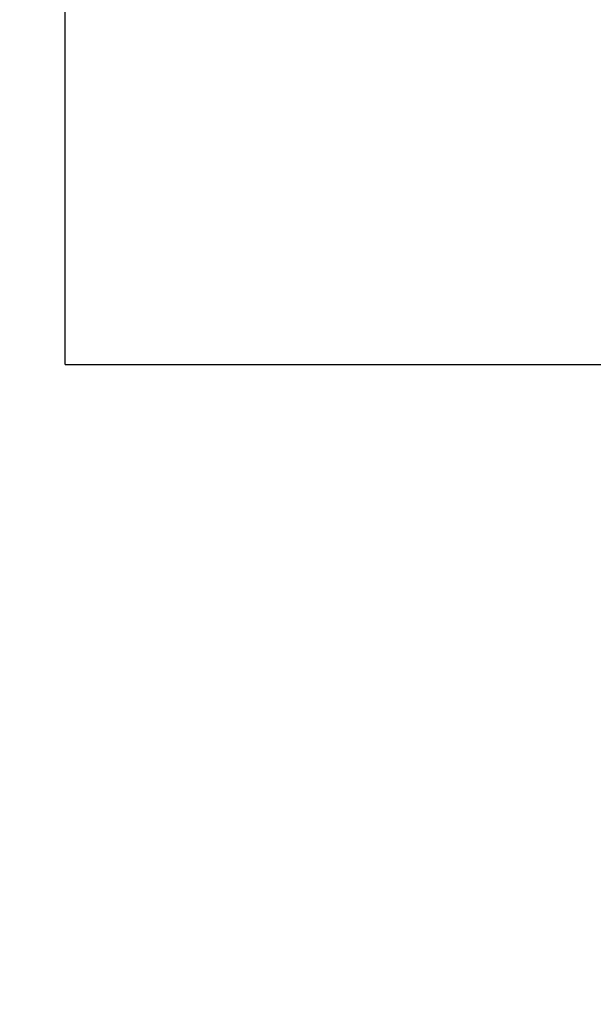
# Model space of a CAD drawing. Units: millimetres. Extents: x 336 to 3210, y -87 to 2077.
# Drawn here: x 517 to 570, y 1525 to 1616 of the extents above; entities that cross this region are included whole.
import ezdxf

# ---------------------------------------------------------------- set-up
doc = ezdxf.new("R2010")
doc.units = ezdxf.units.MM
doc.styles.get("Standard").update_dxf_attribs({"font": 'Arial.ttf'})
doc.dimstyles.get("Standard").update_dxf_attribs({"dimscale": 2, "dimtxt": 18, "dimasz": 5, "dimexe": 0.18, "dimexo": 0.0625, "dimgap": 0.14, "dimtad": 0, "dimtoh": 1, "dimdec": 0, "dimlfac": -2, "dimzin": 0, "dimdsep": 46, "dimtxsty": 'Standard', "dimblk": 'OBLIQUE', "dimblk1": 'OBLIQUE', "dimblk2": 'OBLIQUE', "dimcen": 2, "dimadec": 0, "dimazin": 0, "dimtfac": 1, "dimtdec": 0, "dimtofl": 0, "dimtmove": 0, "dimatfit": 3, "dimfxl": 1, "dimtolj": 1, "dimtzin": 0, "dimarcsym": 0})

# ---------------------------------------------------------------- blocks, each defined once
blk = doc.blocks.new('_Oblique')
at = {"color": 0, "linetype": 'ByBlock', "lineweight": -2}
blk.add_line((-0.5, -0.5), (0.5, 0.5), dxfattribs=at)
blk = doc.blocks.new('*D6')
at = {"color": 0, "lineweight": -2, "transparency": 16777216}
for p, q in [((520.913, 2072.106), (359.224, 2072.106)), ((359.584, 2072.106), (359.584, 1710.745)), ((359.584, 1269.752), (359.584, 1631.113)), ((475.3, 1269.752), (359.224, 1269.752))]:
    blk.add_line(p, q, dxfattribs=at)
at = {"layer": 'Defpoints', "color": 0, "transparency": 16777216}
for p in [(359.584, 2072.106), (521.038, 2072.106), (475.425, 1269.752)]:
    blk.add_point(p, dxfattribs=at)
at = {"color": 0, "lineweight": -2, "transparency": 16777216, "xscale": 10, "yscale": 10, "zscale": 10}
for p, rotation in [((359.584, 2072.106), 90), ((359.584, 1269.752), 270)]:
    blk.add_blockref('_Oblique', p, dxfattribs=dict(at, rotation=rotation))
at = {"color": 0, "transparency": 16777216, "insert": (359.584, 1670.929), "char_height": 36, "attachment_point": 5, "rotation": 90}
blk.add_mtext('\\A1;800', dxfattribs=at)

msp = doc.modelspace()

# ---------------------------------------------------------------- linework, layer by layer
for q in [(521.038, 1633.886), (577.038, 1583.645)]:
    msp.add_line((521.038, 1583.645), q)

# ---------------------------------------------------------------- dimensions: what is measured, and where the dimension line sits
at = {"color": 250}
dim = msp.add_linear_dim(base=(359.584, 2072.106), p1=(475.425, 1269.752), p2=(521.038, 2072.106), angle=90, text='800', dimstyle='Standard', dxfattribs=at)
dim.commit()
dim.dimension.update_dxf_attribs({"geometry": '*D6', "text_midpoint": (359.584, 1670.929)})

doc.saveas('drawing.dxf')
